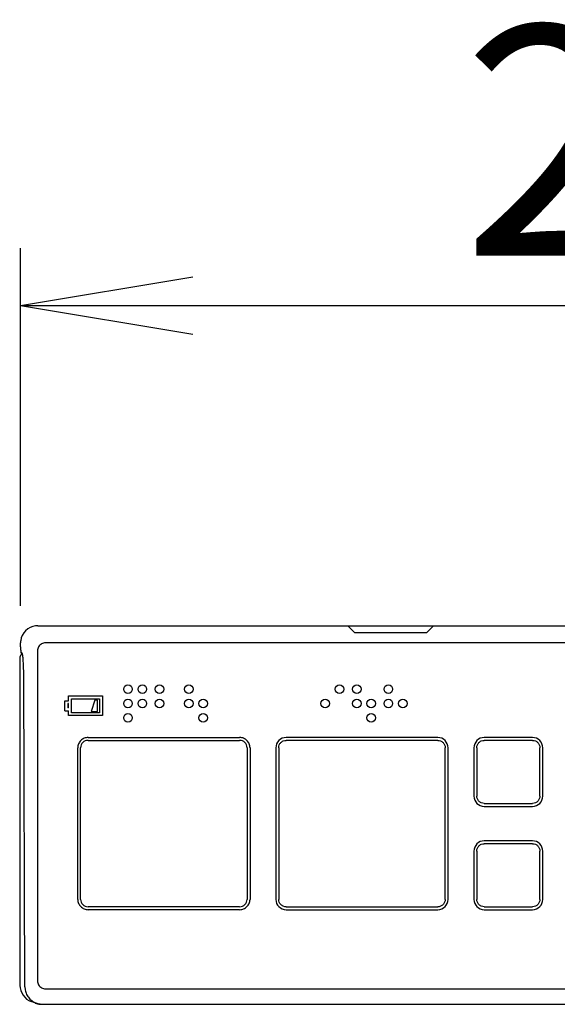
# Model space of a CAD drawing. Extents: x 10 to 2010, y 105 to 2905.
# Drawn here: x 872 to 966, y 1339 to 1510 of the extents above; entities that cross this region are included whole.
import ezdxf

# ---------------------------------------------------------------- set-up
doc = ezdxf.new("R2010")
doc.units = 0
doc.layers.get('0').update_dxf_attribs({"linetype": 'CONTINUOUS'})
doc.layers.get('DEFPOINTS').update_dxf_attribs({"linetype": 'CONTINUOUS'})
doc.layers.add('便座', color=7, linetype='CONTINUOUS')
doc.layers.add('寸法', color=7, linetype='CONTINUOUS')
doc.styles.add('EXCADDIM1', font='monotxt', dxfattribs={"width": 0.84, "bigfont": 'extfont'})
doc.styles.get("Standard").update_dxf_attribs({"font": 'monotxt', "bigfont": 'extfont'})
doc.dimstyles.new('ISO-25', dxfattribs={"dimtxt": 2.5, "dimasz": 2.5, "dimexe": 1.25, "dimexo": 0.625, "dimtad": 1, "dimtxsty": 'STANDARD', "dimcen": 2.5, "dimazin": 3, "dimtfac": 1, "dimtmove": 0, "dimatfit": 3})

# ---------------------------------------------------------------- blocks, each defined once
blk = doc.blocks.new('EX_NORM')
at = {"color": 0, "linetype": 'CONTINUOUS'}
for q in [(-1, 0.1667), (-1, 0), (-1, -0.1667)]:
    blk.add_line((0, 0), q, dxfattribs=at)
blk = doc.blocks.new('*D35')
at = {"layer": 'DEFPOINTS', "color": 0}
for p in [(1117.37, 1460.7), (872.63, 1401.39), (1117.37, 1401.39)]:
    blk.add_point(p, dxfattribs=at)
at = {"layer": '寸法', "color": 3, "linetype": 'CONTINUOUS'}
for p, q in [((872.63, 1408.39), (872.63, 1470.7)), ((1117.37, 1408.39), (1117.37, 1470.7)), ((902.63, 1460.7), (1087.37, 1460.7))]:
    blk.add_line(p, q, dxfattribs=at)
at = {"layer": '寸法', "color": 3, "xscale": 30, "yscale": 30, "zscale": 30, "rotation": 180}
blk.add_blockref('EX_NORM', (872.63, 1460.7), dxfattribs=at)
at = {"layer": '寸法', "color": 3, "xscale": 30, "yscale": 30, "zscale": 30}
blk.add_blockref('EX_NORM', (1117.37, 1460.7), dxfattribs=at)
at = {"layer": '寸法', "color": 2, "insert": (995, 1484.2), "char_height": 40, "attachment_point": 5, "style": 'EXCADDIM1'}
blk.add_mtext('245', dxfattribs=at)

msp = doc.modelspace()

# ---------------------------------------------------------------- linework, layer by layer
at = {"layer": '便座', "color": 6, "linetype": 'CONTINUOUS'}
msp.add_line((875.61, 1404.949), (1114.381, 1404.949), dxfattribs=at)
at = {"layer": '便座', "color": 6, "linetype": 'CONTINUOUS', "flags": 128}
for points in [[(875.21, 1404.92), (875.216, 1404.921)], [(929.587, 1404.949), (930.772, 1403.763)], [(930.772, 1403.763), (943.315, 1403.763)], [(944.501, 1404.949), (943.315, 1403.763)], [(872.628, 1401.298), (872.628, 1401.958)], [(872.628, 1401.958), (872.629, 1401.958)], [(872.628, 1401.387), (872.629, 1401.387)], [(872.628, 1401.298), (872.629, 1401.229), (872.63, 1401.162), (872.631, 1401.097), (872.632, 1401.035), (872.634, 1400.975), (872.636, 1400.918), (872.638, 1400.864), (872.64, 1400.813), (872.642, 1400.764), (872.645, 1400.718), (872.648, 1400.674), (872.65, 1400.633), (872.653, 1400.594), (872.656, 1400.558), (872.66, 1400.523), (872.663, 1400.491), (872.666, 1400.461)], [(872.666, 1400.461), (872.67, 1400.432), (872.674, 1400.405), (872.678, 1400.379), (872.683, 1400.353), (872.688, 1400.328), (872.694, 1400.304)], [(872.894, 1400.191), (872.673, 1400.411)], [(875.589, 1400.597), (875.589, 1343.139)], [(1113.02, 1401.989), (876.981, 1401.989)], [(872.522, 1399.461), (872.522, 1342.352)], [(872.694, 1400.304), (872.7, 1400.279), (872.708, 1400.253), (872.718, 1400.227), (872.729, 1400.198), (872.744, 1400.168), (872.762, 1400.136), (872.784, 1400.103), (872.811, 1400.068), (872.839, 1400.037)], [(872.973, 1399.904), (872.839, 1400.037)], [(872.844, 1400.032), (872.839, 1400.037)], [(873.382, 1342.074), (873.184, 1395.939)], [(880.336, 1391.895), (880.985, 1391.895)], [(880.336, 1390.147), (880.336, 1391.895)], [(880.985, 1392.745), (886.881, 1392.745)], [(880.985, 1391.895), (880.985, 1392.745)], [(881.485, 1392.245), (886.381, 1392.245)], [(881.485, 1389.797), (881.485, 1392.245)], [(885.582, 1391.995), (884.932, 1390.047)], [(886.032, 1391.995), (885.582, 1391.995)], [(886.032, 1390.047), (886.032, 1391.995)], [(886.381, 1392.245), (886.381, 1389.797)], [(886.881, 1392.745), (886.881, 1389.297)], [(880.336, 1390.147), (880.985, 1390.147)], [(880.985, 1391.396), (880.835, 1391.396)], [(880.835, 1391.396), (880.835, 1390.647)], [(880.985, 1390.647), (880.835, 1390.647)], [(880.985, 1390.647), (880.985, 1391.396)], [(880.985, 1389.297), (880.985, 1390.147)], [(884.932, 1390.047), (886.032, 1390.047)], [(886.881, 1389.297), (880.985, 1389.297)], [(886.381, 1389.797), (881.485, 1389.797)], [(884.383, 1385.5), (910.763, 1385.5)], [(884.383, 1385.001), (910.763, 1385.001)], [(945.238, 1385.5), (918.857, 1385.5)], [(945.238, 1385.001), (918.857, 1385.001)], [(961.725, 1385.5), (953.332, 1385.5)], [(961.725, 1385.001), (953.332, 1385.001)], [(882.584, 1357.321), (882.584, 1383.702)], [(883.084, 1357.321), (883.084, 1383.702)], [(912.062, 1383.702), (912.062, 1357.321)], [(912.562, 1383.702), (912.562, 1357.321)], [(917.059, 1383.702), (917.059, 1357.321)], [(917.558, 1383.702), (917.558, 1357.321)], [(946.537, 1357.321), (946.537, 1383.702)], [(947.036, 1357.321), (947.036, 1383.702)], [(951.533, 1383.702), (951.533, 1375.308)], [(952.033, 1383.702), (952.033, 1375.308)], [(963.024, 1375.308), (963.024, 1383.702)], [(963.524, 1375.308), (963.524, 1383.702)], [(953.332, 1374.009), (961.725, 1374.009)], [(953.332, 1373.509), (961.725, 1373.509)], [(961.725, 1367.514), (953.332, 1367.514)], [(961.725, 1367.014), (953.332, 1367.014)], [(951.533, 1365.715), (951.533, 1357.321)], [(952.033, 1365.715), (952.033, 1357.321)], [(963.024, 1357.321), (963.024, 1365.715)], [(963.524, 1357.321), (963.524, 1365.715)], [(910.763, 1356.022), (884.383, 1356.022)], [(918.857, 1356.022), (945.238, 1356.022)], [(953.332, 1356.022), (961.725, 1356.022)], [(910.763, 1355.522), (884.383, 1355.522)], [(918.857, 1355.522), (945.238, 1355.522)], [(953.332, 1355.522), (961.725, 1355.522)], [(873.382, 1342.074), (873.385, 1341.949), (873.401, 1341.748), (873.43, 1341.548), (873.473, 1341.351), (873.529, 1341.157), (873.598, 1340.967), (873.68, 1340.783), (873.774, 1340.604), (873.88, 1340.432), (873.997, 1340.268), (874.125, 1340.111), (874.264, 1339.965), (874.412, 1339.827), (874.569, 1339.7), (874.734, 1339.584), (874.907, 1339.479), (875.086, 1339.387), (875.271, 1339.306), (875.461, 1339.238), (875.656, 1339.183), (875.854, 1339.142), (876.054, 1339.113), (876.255, 1339.099), (876.374, 1339.097)], [(873.391, 1341.868), (873.391, 1341.874)], [(876.97, 1341.743), (1113.03, 1341.743)], [(875.266, 1339.243), (874.475, 1339.539)], [(875.197, 1339.27), (875.399, 1339.196), (875.595, 1339.141), (875.794, 1339.098), (875.995, 1339.069), (876.197, 1339.054), (876.323, 1339.051)], [(875.197, 1339.27), (875.265, 1339.243)], [(876.323, 1339.051), (1113.679, 1339.051)]]:
    msp.add_lwpolyline(points, dxfattribs=at)
at = {"layer": '便座', "color": 6, "linetype": 'CONTINUOUS'}
for points in [[(875.21, 1404.92), (873.923, 1404.781), (872.787, 1403.639), (872.655, 1402.351)], [(875.406, 1404.941), (875.358, 1404.938), (875.264, 1404.928), (875.216, 1404.921)], [(875.422, 1404.942), (875.418, 1404.941), (875.41, 1404.941), (875.406, 1404.941)], [(875.619, 1404.949), (875.569, 1404.949), (875.471, 1404.945), (875.422, 1404.942)], [(872.635, 1402.15), (872.632, 1402.102), (872.629, 1402.006), (872.629, 1401.958)], [(872.637, 1402.167), (872.636, 1402.163), (872.636, 1402.154), (872.635, 1402.15)], [(872.655, 1402.351), (872.649, 1402.304), (872.639, 1402.213), (872.637, 1402.167)], [(872.926, 1399.95), (872.697, 1399.912), (872.517, 1399.694), (872.522, 1399.461)], [(872.996, 1399.833), (872.994, 1399.846), (872.99, 1399.872), (872.988, 1399.885)], [(884.383, 1385.001), (883.665, 1385.001), (883.084, 1384.419), (883.084, 1383.702)], [(912.062, 1383.702), (912.062, 1384.419), (911.481, 1385.001), (910.763, 1385.001)], [(918.857, 1385.5), (917.864, 1385.5), (917.059, 1384.695), (917.059, 1383.702)], [(947.036, 1383.702), (947.036, 1384.695), (946.231, 1385.5), (945.238, 1385.5)], [(953.332, 1385.5), (952.338, 1385.5), (951.533, 1384.695), (951.533, 1383.702)], [(963.524, 1383.702), (963.524, 1384.695), (962.719, 1385.5), (961.725, 1385.5)], [(951.533, 1375.308), (951.533, 1374.314), (952.338, 1373.509), (953.332, 1373.509)], [(961.725, 1373.509), (962.719, 1373.509), (963.524, 1374.314), (963.524, 1375.308)], [(953.332, 1367.514), (952.338, 1367.514), (951.533, 1366.708), (951.533, 1365.715)], [(963.524, 1365.715), (963.524, 1366.708), (962.719, 1367.514), (961.725, 1367.514)], [(883.084, 1357.321), (883.084, 1356.604), (883.665, 1356.022), (884.383, 1356.022)], [(910.763, 1356.022), (911.481, 1356.022), (912.062, 1356.604), (912.062, 1357.321)], [(917.059, 1357.321), (917.059, 1356.328), (917.864, 1355.522), (918.857, 1355.522)], [(945.238, 1355.522), (946.231, 1355.522), (947.036, 1356.328), (947.036, 1357.321)], [(951.533, 1357.321), (951.533, 1356.328), (952.338, 1355.522), (953.332, 1355.522)], [(961.725, 1355.522), (962.719, 1355.522), (963.524, 1356.328), (963.524, 1357.321)], [(872.522, 1342.352), (872.477, 1341.165), (873.346, 1339.914), (874.475, 1339.539)], [(873.383, 1342.076), (873.383, 1342.025), (873.386, 1341.925), (873.391, 1341.874)]]:
    msp.add_open_spline(points, degree=3, dxfattribs=at)
for points, knots in [([(876.981, 1401.989), (876.736, 1401.989), (876.493, 1401.923), (876.283, 1401.802), (876.073, 1401.681), (875.896, 1401.504), (875.775, 1401.294), (875.654, 1401.085), (875.589, 1400.841), (875.589, 1400.597)], [0, 0, 0, 0, 1, 1, 1, 2, 2, 2, 3, 3, 3, 3]), ([(872.969, 1399.979), (872.959, 1400.026), (872.948, 1400.073), (872.932, 1400.118), (872.927, 1400.134), (872.92, 1400.149), (872.913, 1400.163), (872.908, 1400.173), (872.902, 1400.183), (872.894, 1400.191)], [0, 0, 0, 0, 1, 1, 1, 2, 2, 2, 3, 3, 3, 3]), ([(872.988, 1399.885), (872.986, 1399.894), (872.985, 1399.902), (872.983, 1399.91), (872.979, 1399.933), (872.974, 1399.956), (872.969, 1399.979)], [0, 0, 0, 0, 1, 1, 1, 2, 2, 2, 2]), ([(873.186, 1395.94), (873.184, 1396.348), (873.179, 1396.755), (873.169, 1397.163), (873.16, 1397.533), (873.148, 1397.903), (873.13, 1398.273), (873.115, 1398.578), (873.097, 1398.882), (873.071, 1399.186), (873.06, 1399.307), (873.049, 1399.426), (873.035, 1399.546), (873.024, 1399.642), (873.012, 1399.738), (872.996, 1399.833)], [0, 0, 0, 0, 1, 1, 1, 2, 2, 2, 3, 3, 3, 4, 4, 4, 5, 5, 5, 5]), ([(892.077, 1393.895), (892.077, 1394.308), (891.741, 1394.644), (891.327, 1394.644), (890.913, 1394.644), (890.578, 1394.308), (890.578, 1393.895), (890.578, 1393.481), (890.913, 1393.145), (891.327, 1393.145), (891.741, 1393.145), (892.077, 1393.481), (892.077, 1393.895), (892.077, 1393.895), (892.077, 1393.895), (892.077, 1393.895)], [0, 0, 0, 0, 1, 1, 1, 2, 2, 2, 3, 3, 3, 4, 4, 4, 5, 5, 5, 5]), ([(894.575, 1393.895), (894.575, 1394.308), (894.239, 1394.644), (893.825, 1394.644), (893.411, 1394.644), (893.076, 1394.308), (893.076, 1393.895), (893.076, 1393.481), (893.411, 1393.145), (893.825, 1393.145), (894.239, 1393.145), (894.575, 1393.481), (894.575, 1393.895), (894.575, 1393.895), (894.575, 1393.895), (894.575, 1393.895)], [0, 0, 0, 0, 1, 1, 1, 2, 2, 2, 3, 3, 3, 4, 4, 4, 5, 5, 5, 5]), ([(897.573, 1393.895), (897.573, 1394.308), (897.237, 1394.644), (896.823, 1394.644), (896.409, 1394.644), (896.074, 1394.308), (896.074, 1393.895), (896.074, 1393.481), (896.409, 1393.145), (896.823, 1393.145), (897.237, 1393.145), (897.573, 1393.481), (897.573, 1393.895), (897.573, 1393.895), (897.573, 1393.895), (897.573, 1393.895)], [0, 0, 0, 0, 1, 1, 1, 2, 2, 2, 3, 3, 3, 4, 4, 4, 5, 5, 5, 5]), ([(902.669, 1393.895), (902.669, 1394.308), (902.333, 1394.644), (901.919, 1394.644), (901.505, 1394.644), (901.17, 1394.308), (901.17, 1393.895), (901.17, 1393.481), (901.505, 1393.145), (901.919, 1393.145), (902.333, 1393.145), (902.669, 1393.481), (902.669, 1393.895), (902.669, 1393.895), (902.669, 1393.895), (902.669, 1393.895)], [0, 0, 0, 0, 1, 1, 1, 2, 2, 2, 3, 3, 3, 4, 4, 4, 5, 5, 5, 5]), ([(928.899, 1393.895), (928.899, 1394.308), (928.564, 1394.644), (928.15, 1394.644), (927.736, 1394.644), (927.4, 1394.308), (927.4, 1393.895), (927.4, 1393.481), (927.736, 1393.145), (928.15, 1393.145), (928.564, 1393.145), (928.899, 1393.481), (928.899, 1393.895), (928.899, 1393.895), (928.899, 1393.895), (928.899, 1393.895)], [0, 0, 0, 0, 1, 1, 1, 2, 2, 2, 3, 3, 3, 4, 4, 4, 5, 5, 5, 5]), ([(931.897, 1393.895), (931.897, 1394.308), (931.561, 1394.644), (931.148, 1394.644), (930.734, 1394.644), (930.398, 1394.308), (930.398, 1393.895), (930.398, 1393.481), (930.734, 1393.145), (931.148, 1393.145), (931.561, 1393.145), (931.897, 1393.481), (931.897, 1393.895), (931.897, 1393.895), (931.897, 1393.895), (931.897, 1393.895)], [0, 0, 0, 0, 1, 1, 1, 2, 2, 2, 3, 3, 3, 4, 4, 4, 5, 5, 5, 5]), ([(937.393, 1393.895), (937.393, 1394.308), (937.057, 1394.644), (936.643, 1394.644), (936.23, 1394.644), (935.894, 1394.308), (935.894, 1393.895), (935.894, 1393.481), (936.23, 1393.145), (936.643, 1393.145), (937.057, 1393.145), (937.393, 1393.481), (937.393, 1393.895), (937.393, 1393.895), (937.393, 1393.895), (937.393, 1393.895)], [0, 0, 0, 0, 1, 1, 1, 2, 2, 2, 3, 3, 3, 4, 4, 4, 5, 5, 5, 5]), ([(892.077, 1391.396), (892.077, 1391.81), (891.741, 1392.146), (891.327, 1392.146), (890.913, 1392.146), (890.578, 1391.81), (890.578, 1391.396), (890.578, 1390.982), (890.913, 1390.647), (891.327, 1390.647), (891.741, 1390.647), (892.077, 1390.982), (892.077, 1391.396), (892.077, 1391.396), (892.077, 1391.396), (892.077, 1391.396)], [0, 0, 0, 0, 1, 1, 1, 2, 2, 2, 3, 3, 3, 4, 4, 4, 5, 5, 5, 5]), ([(894.575, 1391.396), (894.575, 1391.81), (894.239, 1392.146), (893.825, 1392.146), (893.411, 1392.146), (893.076, 1391.81), (893.076, 1391.396), (893.076, 1390.982), (893.411, 1390.647), (893.825, 1390.647), (894.239, 1390.647), (894.575, 1390.982), (894.575, 1391.396), (894.575, 1391.396), (894.575, 1391.396), (894.575, 1391.396)], [0, 0, 0, 0, 1, 1, 1, 2, 2, 2, 3, 3, 3, 4, 4, 4, 5, 5, 5, 5]), ([(897.573, 1391.396), (897.573, 1391.81), (897.237, 1392.146), (896.823, 1392.146), (896.409, 1392.146), (896.074, 1391.81), (896.074, 1391.396), (896.074, 1390.982), (896.409, 1390.647), (896.823, 1390.647), (897.237, 1390.647), (897.573, 1390.982), (897.573, 1391.396), (897.573, 1391.396), (897.573, 1391.396), (897.573, 1391.396)], [0, 0, 0, 0, 1, 1, 1, 2, 2, 2, 3, 3, 3, 4, 4, 4, 5, 5, 5, 5]), ([(902.669, 1391.396), (902.669, 1391.81), (902.333, 1392.146), (901.919, 1392.146), (901.505, 1392.146), (901.17, 1391.81), (901.17, 1391.396), (901.17, 1390.982), (901.505, 1390.647), (901.919, 1390.647), (902.333, 1390.647), (902.669, 1390.982), (902.669, 1391.396), (902.669, 1391.396), (902.669, 1391.396), (902.669, 1391.396)], [0, 0, 0, 0, 1, 1, 1, 2, 2, 2, 3, 3, 3, 4, 4, 4, 5, 5, 5, 5]), ([(905.167, 1391.396), (905.167, 1391.81), (904.831, 1392.146), (904.418, 1392.146), (904.004, 1392.146), (903.668, 1391.81), (903.668, 1391.396), (903.668, 1390.982), (904.004, 1390.647), (904.418, 1390.647), (904.831, 1390.647), (905.167, 1390.982), (905.167, 1391.396), (905.167, 1391.396), (905.167, 1391.396), (905.167, 1391.396)], [0, 0, 0, 0, 1, 1, 1, 2, 2, 2, 3, 3, 3, 4, 4, 4, 5, 5, 5, 5]), ([(926.401, 1391.396), (926.401, 1391.81), (926.066, 1392.146), (925.652, 1392.146), (925.238, 1392.146), (924.902, 1391.81), (924.902, 1391.396), (924.902, 1390.982), (925.238, 1390.647), (925.652, 1390.647), (926.066, 1390.647), (926.401, 1390.982), (926.401, 1391.396), (926.401, 1391.396), (926.401, 1391.396), (926.401, 1391.396)], [0, 0, 0, 0, 1, 1, 1, 2, 2, 2, 3, 3, 3, 4, 4, 4, 5, 5, 5, 5]), ([(931.897, 1391.396), (931.897, 1391.81), (931.561, 1392.146), (931.148, 1392.146), (930.734, 1392.146), (930.398, 1391.81), (930.398, 1391.396), (930.398, 1390.982), (930.734, 1390.647), (931.148, 1390.647), (931.561, 1390.647), (931.897, 1390.982), (931.897, 1391.396), (931.897, 1391.396), (931.897, 1391.396), (931.897, 1391.396)], [0, 0, 0, 0, 1, 1, 1, 2, 2, 2, 3, 3, 3, 4, 4, 4, 5, 5, 5, 5]), ([(934.395, 1391.396), (934.395, 1391.81), (934.06, 1392.146), (933.646, 1392.146), (933.232, 1392.146), (932.896, 1391.81), (932.896, 1391.396), (932.896, 1390.982), (933.232, 1390.647), (933.646, 1390.647), (934.06, 1390.647), (934.395, 1390.982), (934.395, 1391.396), (934.395, 1391.396), (934.395, 1391.396), (934.395, 1391.396)], [0, 0, 0, 0, 1, 1, 1, 2, 2, 2, 3, 3, 3, 4, 4, 4, 5, 5, 5, 5]), ([(937.393, 1391.396), (937.393, 1391.81), (937.057, 1392.146), (936.643, 1392.146), (936.23, 1392.146), (935.894, 1391.81), (935.894, 1391.396), (935.894, 1390.982), (936.23, 1390.647), (936.643, 1390.647), (937.057, 1390.647), (937.393, 1390.982), (937.393, 1391.396), (937.393, 1391.396), (937.393, 1391.396), (937.393, 1391.396)], [0, 0, 0, 0, 1, 1, 1, 2, 2, 2, 3, 3, 3, 4, 4, 4, 5, 5, 5, 5]), ([(939.891, 1391.396), (939.891, 1391.81), (939.556, 1392.146), (939.142, 1392.146), (938.728, 1392.146), (938.392, 1391.81), (938.392, 1391.396), (938.392, 1390.982), (938.728, 1390.647), (939.142, 1390.647), (939.556, 1390.647), (939.891, 1390.982), (939.891, 1391.396), (939.891, 1391.396), (939.891, 1391.396), (939.891, 1391.396)], [0, 0, 0, 0, 1, 1, 1, 2, 2, 2, 3, 3, 3, 4, 4, 4, 5, 5, 5, 5]), ([(892.077, 1388.898), (892.077, 1389.312), (891.741, 1389.648), (891.327, 1389.648), (890.913, 1389.648), (890.578, 1389.312), (890.578, 1388.898), (890.578, 1388.484), (890.913, 1388.149), (891.327, 1388.149), (891.741, 1388.149), (892.077, 1388.484), (892.077, 1388.898), (892.077, 1388.898), (892.077, 1388.898), (892.077, 1388.898)], [0, 0, 0, 0, 1, 1, 1, 2, 2, 2, 3, 3, 3, 4, 4, 4, 5, 5, 5, 5]), ([(905.167, 1388.898), (905.167, 1389.312), (904.831, 1389.648), (904.418, 1389.648), (904.004, 1389.648), (903.668, 1389.312), (903.668, 1388.898), (903.668, 1388.484), (904.004, 1388.149), (904.418, 1388.149), (904.831, 1388.149), (905.167, 1388.484), (905.167, 1388.898), (905.167, 1388.898), (905.167, 1388.898), (905.167, 1388.898)], [0, 0, 0, 0, 1, 1, 1, 2, 2, 2, 3, 3, 3, 4, 4, 4, 5, 5, 5, 5]), ([(934.395, 1388.898), (934.395, 1389.312), (934.06, 1389.648), (933.646, 1389.648), (933.232, 1389.648), (932.896, 1389.312), (932.896, 1388.898), (932.896, 1388.484), (933.232, 1388.149), (933.646, 1388.149), (934.06, 1388.149), (934.395, 1388.484), (934.395, 1388.898), (934.395, 1388.898), (934.395, 1388.898), (934.395, 1388.898)], [0, 0, 0, 0, 1, 1, 1, 2, 2, 2, 3, 3, 3, 4, 4, 4, 5, 5, 5, 5]), ([(884.383, 1385.5), (884.14, 1385.5), (883.903, 1385.451), (883.687, 1385.36), (883.471, 1385.269), (883.275, 1385.138), (883.111, 1384.974), (882.947, 1384.81), (882.815, 1384.614), (882.724, 1384.397), (882.633, 1384.181), (882.584, 1383.945), (882.584, 1383.702)], [0, 0, 0, 0, 1, 1, 1, 2, 2, 2, 3, 3, 3, 4, 4, 4, 4]), ([(912.562, 1383.702), (912.562, 1383.945), (912.513, 1384.181), (912.422, 1384.397), (912.331, 1384.614), (912.199, 1384.81), (912.035, 1384.974), (911.871, 1385.138), (911.675, 1385.269), (911.459, 1385.36), (911.243, 1385.451), (911.006, 1385.5), (910.763, 1385.5)], [0, 0, 0, 0, 1, 1, 1, 2, 2, 2, 3, 3, 3, 4, 4, 4, 4]), ([(917.558, 1383.702), (917.558, 1383.877), (917.594, 1384.048), (917.659, 1384.204), (917.725, 1384.36), (917.82, 1384.502), (917.939, 1384.62), (918.057, 1384.739), (918.199, 1384.834), (918.355, 1384.899), (918.511, 1384.965), (918.682, 1385.001), (918.857, 1385.001)], [0, 0, 0, 0, 1, 1, 1, 2, 2, 2, 3, 3, 3, 4, 4, 4, 4]), ([(945.238, 1385.001), (945.413, 1385.001), (945.584, 1384.965), (945.74, 1384.899), (945.896, 1384.834), (946.038, 1384.739), (946.156, 1384.62), (946.275, 1384.502), (946.37, 1384.36), (946.435, 1384.204), (946.501, 1384.048), (946.537, 1383.877), (946.537, 1383.702)], [0, 0, 0, 0, 1, 1, 1, 2, 2, 2, 3, 3, 3, 4, 4, 4, 4]), ([(952.033, 1383.702), (952.033, 1383.89), (952.073, 1384.064), (952.14, 1384.218), (952.206, 1384.372), (952.299, 1384.506), (952.413, 1384.62), (952.527, 1384.734), (952.661, 1384.827), (952.815, 1384.894), (952.969, 1384.96), (953.144, 1385.001), (953.332, 1385.001)], [0, 0, 0, 0, 1, 1, 1, 2, 2, 2, 3, 3, 3, 4, 4, 4, 4]), ([(961.725, 1385.001), (961.913, 1385.001), (962.088, 1384.96), (962.242, 1384.894), (962.396, 1384.827), (962.53, 1384.734), (962.644, 1384.62), (962.758, 1384.506), (962.851, 1384.372), (962.917, 1384.218), (962.984, 1384.064), (963.024, 1383.89), (963.024, 1383.702)], [0, 0, 0, 0, 1, 1, 1, 2, 2, 2, 3, 3, 3, 4, 4, 4, 4]), ([(953.332, 1374.009), (953.144, 1374.009), (952.969, 1374.049), (952.815, 1374.116), (952.661, 1374.182), (952.527, 1374.276), (952.413, 1374.389), (952.299, 1374.503), (952.206, 1374.637), (952.14, 1374.791), (952.073, 1374.946), (952.033, 1375.12), (952.033, 1375.308)], [0, 0, 0, 0, 1, 1, 1, 2, 2, 2, 3, 3, 3, 4, 4, 4, 4]), ([(963.024, 1375.308), (963.024, 1375.12), (962.984, 1374.946), (962.917, 1374.791), (962.851, 1374.637), (962.758, 1374.503), (962.644, 1374.389), (962.53, 1374.276), (962.396, 1374.182), (962.242, 1374.116), (962.088, 1374.049), (961.913, 1374.009), (961.725, 1374.009)], [0, 0, 0, 0, 1, 1, 1, 2, 2, 2, 3, 3, 3, 4, 4, 4, 4]), ([(952.033, 1365.715), (952.033, 1365.903), (952.073, 1366.077), (952.14, 1366.232), (952.206, 1366.386), (952.299, 1366.52), (952.413, 1366.634), (952.527, 1366.747), (952.661, 1366.84), (952.815, 1366.907), (952.969, 1366.974), (953.144, 1367.014), (953.332, 1367.014)], [0, 0, 0, 0, 1, 1, 1, 2, 2, 2, 3, 3, 3, 4, 4, 4, 4]), ([(961.725, 1367.014), (961.913, 1367.014), (962.088, 1366.974), (962.242, 1366.907), (962.396, 1366.84), (962.53, 1366.747), (962.644, 1366.634), (962.758, 1366.52), (962.851, 1366.386), (962.917, 1366.232), (962.984, 1366.077), (963.024, 1365.903), (963.024, 1365.715)], [0, 0, 0, 0, 1, 1, 1, 2, 2, 2, 3, 3, 3, 4, 4, 4, 4]), ([(882.584, 1357.321), (882.584, 1357.078), (882.633, 1356.842), (882.724, 1356.626), (882.815, 1356.41), (882.947, 1356.214), (883.111, 1356.05), (883.275, 1355.886), (883.471, 1355.753), (883.687, 1355.663), (883.903, 1355.572), (884.14, 1355.522), (884.383, 1355.522)], [0, 0, 0, 0, 1, 1, 1, 2, 2, 2, 3, 3, 3, 4, 4, 4, 4]), ([(910.763, 1355.522), (911.006, 1355.522), (911.243, 1355.572), (911.459, 1355.663), (911.675, 1355.753), (911.871, 1355.886), (912.035, 1356.05), (912.199, 1356.214), (912.331, 1356.41), (912.422, 1356.626), (912.513, 1356.842), (912.562, 1357.078), (912.562, 1357.321)], [0, 0, 0, 0, 1, 1, 1, 2, 2, 2, 3, 3, 3, 4, 4, 4, 4]), ([(918.857, 1356.022), (918.682, 1356.022), (918.511, 1356.058), (918.355, 1356.123), (918.199, 1356.189), (918.057, 1356.284), (917.939, 1356.403), (917.82, 1356.521), (917.725, 1356.663), (917.659, 1356.819), (917.594, 1356.975), (917.558, 1357.146), (917.558, 1357.321)], [0, 0, 0, 0, 1, 1, 1, 2, 2, 2, 3, 3, 3, 4, 4, 4, 4]), ([(946.537, 1357.321), (946.537, 1357.146), (946.501, 1356.975), (946.435, 1356.819), (946.37, 1356.663), (946.275, 1356.521), (946.156, 1356.403), (946.038, 1356.284), (945.896, 1356.189), (945.74, 1356.123), (945.584, 1356.058), (945.413, 1356.022), (945.238, 1356.022)], [0, 0, 0, 0, 1, 1, 1, 2, 2, 2, 3, 3, 3, 4, 4, 4, 4]), ([(953.332, 1356.022), (953.144, 1356.022), (952.969, 1356.063), (952.815, 1356.129), (952.661, 1356.196), (952.527, 1356.289), (952.413, 1356.403), (952.299, 1356.516), (952.206, 1356.651), (952.14, 1356.805), (952.073, 1356.959), (952.033, 1357.133), (952.033, 1357.321)], [0, 0, 0, 0, 1, 1, 1, 2, 2, 2, 3, 3, 3, 4, 4, 4, 4]), ([(963.024, 1357.321), (963.024, 1357.133), (962.984, 1356.959), (962.917, 1356.805), (962.851, 1356.651), (962.758, 1356.516), (962.644, 1356.403), (962.53, 1356.289), (962.396, 1356.196), (962.242, 1356.129), (962.088, 1356.063), (961.913, 1356.022), (961.725, 1356.022)], [0, 0, 0, 0, 1, 1, 1, 2, 2, 2, 3, 3, 3, 4, 4, 4, 4]), ([(875.589, 1343.139), (875.589, 1342.891), (875.655, 1342.646), (875.775, 1342.435), (875.896, 1342.224), (876.072, 1342.048), (876.279, 1341.928), (876.487, 1341.808), (876.727, 1341.743), (876.97, 1341.743)], [0, 0, 0, 0, 1, 1, 1, 2, 2, 2, 3, 3, 3, 3])]:
    msp.add_open_spline(points, degree=3, knots=knots, dxfattribs=at)

# ---------------------------------------------------------------- dimensions: what is measured, and where the dimension line sits
at = {"layer": '寸法', "color": 3, "linetype": 'CONTINUOUS'}
dim = msp.add_linear_dim(base=(1117.372, 1460.7), p1=(872.628, 1401.387), p2=(1117.372, 1401.387), dimstyle='ISO-25', override={"dimtxt": 40, "dimasz": 30, "dimexe": 10, "dimexo": 7, "dimgap": 0, "dimtad": 1, "dimjust": 0, "dimtih": 0, "dimtoh": 0, "dimdec": 0, "dimzin": 0, "dimlunit": 2, "dimtxsty": 'EXCADDIM1', "dimblk1": 'EX_NORM', "dimblk2": 'EX_NORM', "dimsah": 1, "dimse1": 0, "dimse2": 0, "dimclrd": 3, "dimclre": 3, "dimclrt": 2, "dimtmove": 2}, dxfattribs=at)
dim.commit()
dim.dimension.update_dxf_attribs({"geometry": '*D35', "text_midpoint": (995, 1484.2), "dimtype": 160})

doc.saveas('drawing.dxf')
